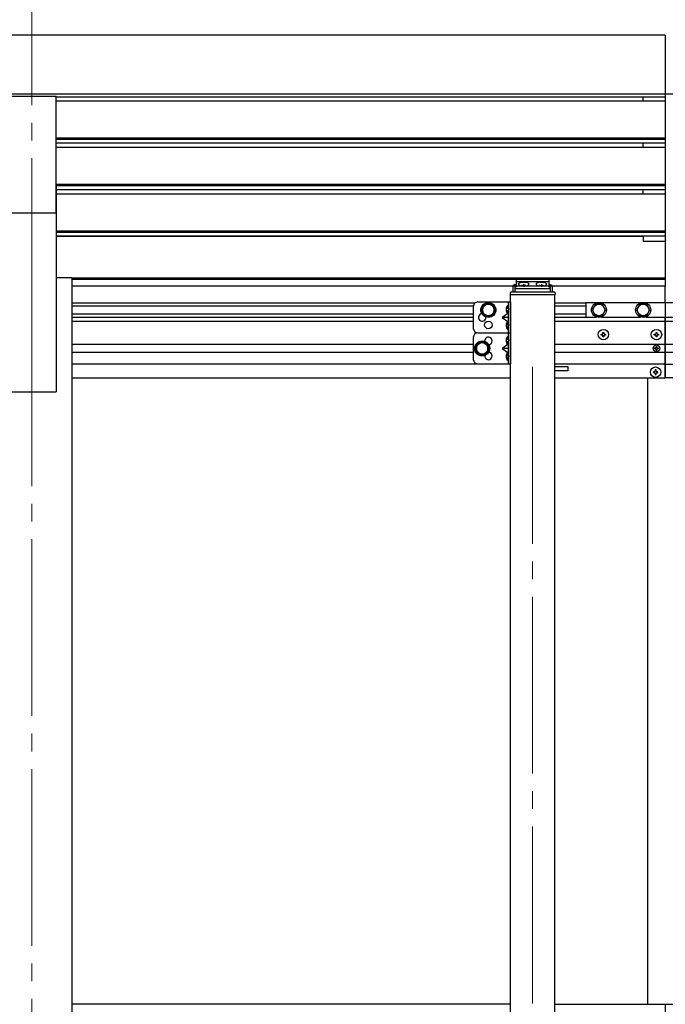
# Model space of a CAD drawing. Units: millimetres. Extents: x 0 to 21025, y 0 to 14850.
# Drawn here: x 15364 to 16094, y 5622 to 6735 of the extents above; entities that cross this region are included whole.
import ezdxf

# ---------------------------------------------------------------- set-up
doc = ezdxf.new("R2010")
doc.units = ezdxf.units.MM
doc.linetypes.add('YCENTER_1', pattern=[13, 10, -1, 1, -1])
for name, color, linetype, lineweight in [('YKK_12', 2, 'Continuous', 13), ('YKK_13', 4, 'Continuous', 30), ('YKK_A1', 4, 'Continuous', 30)]:
    doc.layers.add(name, color=color, linetype=linetype, lineweight=lineweight)

msp = doc.modelspace()

# ---------------------------------------------------------------- linework, layer by layer
at = {"layer": 'YKK_12', "linetype": 'YCENTER_1', "ltscale": 20}
for p, q in [((15377.62561296319, 6838.55256382469), (15377.62561296319, 6361.034348705932)), ((15377.62561296319, 6407.715464771845), (15377.62561296319, 3664.14797378223)), ((15943.62528139186, 6342.588391861114), (15943.62528139186, 4020.893338428963))]:
    msp.add_line(p, q, dxfattribs=at)
at = {"layer": 'YKK_13', "ltscale": 20}
for p, q in [((15350.12561296318, 6648.517537064748), (15405.12561296319, 6648.517537064748)), ((15405.12561296319, 6516.719628114552), (15405.12561296319, 6648.517537064748)), ((15350.12561296318, 6516.719628114552), (15405.12561296319, 6516.719628114552)), ((15962.12528139188, 6441.50165841193), (15925.12528139188, 6441.50165841193)), ((15925.12528139188, 6441.50165841193), (15925.12528139188, 6433.069772888774)), ((15925.12528139188, 6439.015353673508), (15962.12528139188, 6439.015353673508)), ((15962.12528139188, 6441.50165841193), (15962.12528139188, 6433.069772888774)), ((15921.12528139188, 6433.012505603517), (15921.12528139188, 6427.366923448484)), ((15923.62528139188, 6435.583543587684), (15925.12528139188, 6435.583543587684)), ((15923.62528139188, 6433.069772888774), (15923.62528139188, 6427.366923448484)), ((15923.62528139188, 6433.069772888774), (15925.12528139188, 6433.069772888774)), ((15923.62528139188, 6431.177896653993), (15963.62528139188, 6431.177896653993)), ((15962.12528139188, 6435.583543587684), (15963.62528139188, 6435.583543587684)), ((15962.12528139188, 6433.069772888774), (15963.62528139188, 6433.069772888774)), ((15963.62528139188, 6433.069772888774), (15963.62528139188, 6427.366923448484)), ((15966.12528139188, 6427.366923448484), (15966.12528139188, 6433.012505603517))]:
    msp.add_line(p, q, dxfattribs=at)
at = {"layer": 'YKK_13', "linetype": 'Continuous', "ltscale": 20}
for p, q in [((15927.72528129669, 6436.579011269057), (15927.72528129669, 6436.098733704461)), ((15939.52528148743, 6436.579011269057), (15939.52528148743, 6436.098733704461)), ((15947.72528129669, 6436.579011269057), (15947.72528129669, 6436.098733704461)), ((15959.52528148743, 6436.579011269057), (15959.52528148743, 6436.098733704461)), ((15918.12528139188, 6425.866923448484), (15918.12528139188, 6424.366923448484)), ((15919.62528139188, 6427.366923448484), (15967.62528139187, 6427.366923448484)), ((15931.17528134438, 6434.694017504324), (15931.17528134438, 6434.358786320107)), ((15933.13528138252, 6435.018184947472), (15933.13528138252, 6434.682970746783)), ((15934.1152814016, 6435.018184947472), (15934.1152814016, 6434.68298003679)), ((15936.07528143974, 6434.358786320107), (15936.07528143974, 6434.694017504324)), ((15951.17528134438, 6434.694017504324), (15951.17528134438, 6434.358786320107)), ((15953.13528138252, 6435.018184947472), (15953.13528138252, 6434.682970746783)), ((15954.1152814016, 6435.018184947472), (15954.1152814016, 6434.68298003679)), ((15956.07528143974, 6434.358786320107), (15956.07528143974, 6434.694017504324)), ((15969.12528139188, 6425.866923448484), (15969.12528139188, 6424.366923448484)), ((15918.12528139188, 6424.366923448484), (15969.12528139188, 6424.366923448484)), ((16003.62561233237, 6414.917856123873), (16003.62561233237, 6398.917856123865)), ((16015.7533310091, 6414.917856123873), (16003.62561233248, 6414.917856123873)), ((16065.75333100909, 6414.917856123873), (16021.49789365566, 6414.917856123873)), ((16115.75333100909, 6414.917856123873), (16071.49789365566, 6414.917856123873)), ((16014.87283558264, 6413.41785612388), (16011.12005883291, 6406.91785612388)), ((16011.12005883291, 6406.91785612388), (16014.87283558264, 6400.41785612388)), ((16022.37838908211, 6413.41785612388), (16014.87283558264, 6413.41785612388)), ((16026.13116583184, 6406.91785612388), (16022.37838908211, 6413.41785612388)), ((16022.37838908211, 6400.41785612388), (16026.13116583184, 6406.91785612388)), ((16064.87283558264, 6413.41785612388), (16061.12005883291, 6406.91785612388)), ((16061.12005883291, 6406.91785612388), (16064.87283558264, 6400.41785612388)), ((16072.37838908211, 6413.41785612388), (16064.87283558264, 6413.41785612388)), ((16076.13116583184, 6406.91785612388), (16072.37838908211, 6413.41785612388)), ((16072.37838908211, 6400.41785612388), (16076.13116583184, 6406.91785612388)), ((16003.62561233237, 6398.91785612388), (16015.75333100911, 6398.91785612388)), ((16014.87283558264, 6400.41785612388), (16022.37838908211, 6400.41785612388)), ((16021.49789365564, 6398.91785612388), (16065.75333100911, 6398.91785612388)), ((16064.87283558264, 6400.41785612388), (16072.37838908211, 6400.41785612388)), ((16071.49789365565, 6398.91785612388), (16115.75333100911, 6398.91785612388))]:
    msp.add_line(p, q, dxfattribs=at)
at = {"layer": 'YKK_13', "linetype": 'YCENTER_1', "ltscale": 20}
for p, q in [((15933.62528139206, 6435.930016475872), (15933.62528139206, 6433.247102488232)), ((15953.62528139206, 6435.930016475872), (15953.62528139206, 6433.247102488232))]:
    msp.add_line(p, q, dxfattribs=at)
at = {"layer": 'YKK_13'}
for p, q in [((16023.12560232288, 6380.538372817758), (16023.12560232288, 6381.538372817758)), ((16023.12560232288, 6381.538372817758), (16024.12560232288, 6381.538372817758)), ((16024.12560232288, 6381.538372817758), (16024.12560232288, 6380.538372817758)), ((16083.12560232288, 6380.538372817758), (16083.12560232288, 6381.538372817758)), ((16083.12560232288, 6381.538372817758), (16084.12560232288, 6381.538372817758)), ((16084.12560232288, 6381.538372817758), (16084.12560232288, 6380.538372817758)), ((16021.12560232288, 6378.538372817758), (16021.12560232288, 6379.538372817758)), ((16021.12560232288, 6379.538372817758), (16022.12560232288, 6379.538372817758)), ((16022.12560232288, 6378.538372817758), (16021.12560232288, 6378.538372817758)), ((16023.12560232288, 6376.538372817758), (16023.12560232288, 6377.538372817758)), ((16024.12560232288, 6376.538372817758), (16023.12560232288, 6376.538372817758)), ((16024.12560232288, 6377.538372817758), (16024.12560232288, 6376.538372817758)), ((16025.12560232288, 6379.538372817758), (16026.12560232288, 6379.538372817758)), ((16026.12560232288, 6378.538372817758), (16025.12560232288, 6378.538372817758)), ((16026.12560232288, 6379.538372817758), (16026.12560232288, 6378.538372817758)), ((16081.12560232288, 6378.538372817758), (16081.12560232288, 6379.538372817758)), ((16081.12560232288, 6379.538372817758), (16082.12560232288, 6379.538372817758)), ((16082.12560232288, 6378.538372817758), (16081.12560232288, 6378.538372817758)), ((16083.12560232288, 6376.538372817758), (16083.12560232288, 6377.538372817758)), ((16084.12560232288, 6376.538372817758), (16083.12560232288, 6376.538372817758)), ((16084.12560232288, 6377.538372817758), (16084.12560232288, 6376.538372817758)), ((16085.12560232288, 6379.538372817758), (16086.12560232288, 6379.538372817758)), ((16086.12560232288, 6378.538372817758), (16085.12560232288, 6378.538372817758)), ((16086.12560232288, 6379.538372817758), (16086.12560232288, 6378.538372817758)), ((16081.57560232288, 6363.128372817758), (16081.57560232288, 6363.948372817758)), ((16081.57560232288, 6363.948372817758), (16082.39560232288, 6363.948372817758)), ((16082.39560232288, 6363.128372817758), (16081.57560232288, 6363.128372817758)), ((16083.21560232288, 6364.768372817757), (16083.21560232288, 6365.588372817758)), ((16083.21560232288, 6365.588372817758), (16084.03560232288, 6365.588372817758)), ((16083.21560232288, 6361.48837281776), (16083.21560232288, 6362.308372817759)), ((16084.03560232288, 6361.48837281776), (16083.21560232288, 6361.48837281776)), ((16084.03560232288, 6365.588372817758), (16084.03560232288, 6364.768372817757)), ((16084.03560232288, 6362.308372817759), (16084.03560232288, 6361.48837281776)), ((16084.85560232288, 6363.948372817758), (16085.67560232288, 6363.948372817758)), ((16085.67560232288, 6363.128372817758), (16084.85560232288, 6363.128372817758)), ((16085.67560232288, 6363.948372817758), (16085.67560232288, 6363.128372817758)), ((16080.12560232288, 6337.038470166066), (16080.12560232288, 6336.038470166066)), ((16081.12560232288, 6337.038470166066), (16080.12560232288, 6337.038470166066)), ((16083.12560232288, 6339.038470166066), (16082.12560232288, 6339.038470166066)), ((16082.12560232288, 6339.038470166066), (16082.12560232288, 6338.038470166066)), ((16083.12560232288, 6338.038470166066), (16083.12560232288, 6339.038470166066)), ((16085.12560232288, 6337.038470166066), (16084.12560232288, 6337.038470166066)), ((16085.12560232288, 6336.038470166066), (16085.12560232288, 6337.038470166066)), ((16080.12560232288, 6336.038470166066), (16081.12560232288, 6336.038470166066)), ((16082.12560232288, 6335.038470166066), (16082.12560232288, 6334.038470166066)), ((16082.12560232288, 6334.038470166066), (16083.12560232288, 6334.038470166066)), ((16083.12560232288, 6334.038470166066), (16083.12560232288, 6335.038470166066)), ((16084.12560232288, 6336.038470166066), (16085.12560232288, 6336.038470166066))]:
    msp.add_line(p, q, dxfattribs=at)
at = {"layer": 'YKK_13', "linetype": 'Continuous', "ltscale": 20}
for centre, radius in [((16018.62561233238, 6406.91785612388), 8.5), ((16068.62561233238, 6406.91785612388), 8.5), ((16018.62561233238, 6406.91785612388), 6.499999999999997), ((16068.62561233238, 6406.91785612388), 6.499999999999997)]:
    msp.add_circle(centre, radius, dxfattribs=at)
at = {"layer": 'YKK_13'}
for centre, radius in [((16023.62560232288, 6379.038372817758), 5.9), ((16083.62560232288, 6379.038372817758), 5.9), ((16083.62560232288, 6363.538372817758), 3.75), ((16082.62560232288, 6336.538470166066), 5.9)]:
    msp.add_circle(centre, radius, dxfattribs=at)
at = {"layer": 'YKK_13', "linetype": 'Continuous', "ltscale": 0.5}
for centre, start, end in [((15919.62528139188, 6425.866923448484), 90, 180), ((15967.62528139188, 6425.866923448484), 0, 90)]:
    msp.add_arc(centre, 1.5, start, end, dxfattribs=at)
at = {"layer": 'YKK_13'}
for centre, radius, start, end in [((16022.12560232288, 6380.538372817758), 1, 270, 0), ((16022.12560232288, 6377.538372817758), 1, 0, 90), ((16025.12560232288, 6380.538372817758), 1, 180, 270), ((16025.12560232288, 6377.538372817758), 1, 90, 180), ((16082.12560232288, 6380.538372817758), 1, 270, 0), ((16082.12560232288, 6377.538372817758), 1, 0, 90), ((16085.12560232288, 6380.538372817758), 1, 180, 270), ((16085.12560232288, 6377.538372817758), 1, 90, 180), ((16082.39560232288, 6364.768372817757), 0.82, 270, 0), ((16082.39560232288, 6362.308372817759), 0.82, 0, 90), ((16084.85560232288, 6364.768372817757), 0.82, 180, 270), ((16084.85560232288, 6362.308372817759), 0.82, 90, 180), ((16081.12560232288, 6338.038470166066), 1, 270, 0), ((16084.12560232288, 6338.038470166066), 1, 180, 270), ((16081.12560232288, 6335.038470166066), 1, 0, 90), ((16084.12560232288, 6335.038470166066), 1, 90, 180)]:
    msp.add_arc(centre, radius, start, end, dxfattribs=at)
at = {"layer": 'YKK_13', "linetype": 'Continuous', "ltscale": 0.5, "extrusion": (0, 0, -1)}
for centre, major_axis, ratio, start_param, end_param in [((15933.62528139206, 6436.579011269057), (5.900000095367429, 0), 0.3420726302985104, 3.141592653589793, 6.283185307179585), ((15953.62528139206, 6436.579011269057), (5.900000095367429, 0), 0.3420726302985104, 3.141592653589793, 6.283185307179585), ((15933.62528139206, 6441.867383333677), (8.017406212895029, 8.81749e-11), 0.9396735154336792, 1.755190562989161, 1.881349212082794), ((15933.62528139206, 6441.532152149459), (8.017406212895029, 8.81749e-11), 0.9396735154336792, 1.755190562989161, 1.881349212082794), ((15933.62528139206, 6442.537845702111), (8.017406212692666, 4.1e-15), 0.9396735154575608, 1.509641190187726, 1.631951463402067), ((15933.62528139206, 6441.867383333677), (-8.017406212895004, 8.82906e-11), 0.939673515433682, 4.401836095096776, 4.52799474419041), ((15933.62528139206, 6441.532152149459), (-8.017406212895004, 8.82906e-11), 0.939673515433682, 4.401836095096776, 4.52799474419041), ((15953.62528139206, 6441.867383333677), (8.017406212895029, 8.81749e-11), 0.9396735154336792, 1.755190562989161, 1.881349212082794), ((15953.62528139206, 6441.532152149459), (8.017406212895029, 8.81749e-11), 0.9396735154336792, 1.755190562989161, 1.881349212082794), ((15953.62528139206, 6442.537845702111), (8.017406212692666, 4.1e-15), 0.9396735154575608, 1.509641190187726, 1.631951463402067), ((15953.62528139206, 6441.867383333677), (-8.017406212895004, 8.82906e-11), 0.939673515433682, 4.401836095096776, 4.52799474419041), ((15953.62528139206, 6441.532152149459), (-8.017406212895004, 8.82906e-11), 0.939673515433682, 4.401836095096776, 4.52799474419041), ((15963.62528139188, 6433.012505603517), (2e-16, 2.571037984166821), 0.9723699203961066, 0, 1.570796326794896)]:
    msp.add_ellipse(centre, major_axis=major_axis, ratio=ratio, start_param=start_param, end_param=end_param, dxfattribs=at)
for centre in [(15933.62528139206, 6436.098733704461), (15953.62528139206, 6436.098733704461)]:
    msp.add_ellipse(centre, major_axis=(5.900000095367428, 0), ratio=0.3420726302985219, dxfattribs=at)
at = {"layer": 'YKK_13', "linetype": 'Continuous', "ltscale": 0.5}
msp.add_ellipse((15923.62528139188, 6433.012505603517), major_axis=(-2e-16, 2.571037984166821), ratio=0.9723699203961066, start_param=0, end_param=1.570796326794896, dxfattribs=at)
for points in [[(15932.15528136345, 6434.461359192253), (15932.34646988275, 6434.436549536652), (15932.53031113446, 6434.429775192163), (15932.69974020241, 6434.440534359516), (15932.8482460225, 6434.467321798722), (15932.97012159936, 6434.507847434737), (15933.06068332293, 6434.559307869541), (15933.11645095695, 6434.618675845889), (15933.13528138252, 6434.682970746783)], [(15934.1152814016, 6434.68298003679), (15934.13411182717, 6434.618684724883), (15934.18987946119, 6434.559315333553), (15934.28044118476, 6434.507852098913), (15934.40231676162, 6434.467322122637), (15934.55082258171, 6434.440529369361), (15934.72025164965, 6434.429765538182), (15934.90409290137, 6434.43653852632), (15935.09528142067, 6434.461353502757)], [(15952.15528136345, 6434.461359192253), (15952.34646988275, 6434.436549536652), (15952.53031113446, 6434.429775192163), (15952.69974020241, 6434.440534359516), (15952.8482460225, 6434.467321798722), (15952.97012159937, 6434.507847434737), (15953.06068332293, 6434.559307869541), (15953.11645095695, 6434.618675845889), (15953.13528138252, 6434.682970746783)], [(15954.1152814016, 6434.68298003679), (15954.13411182717, 6434.618684724883), (15954.18987946119, 6434.559315333553), (15954.28044118476, 6434.507852098913), (15954.40231676162, 6434.467322122637), (15954.55082258171, 6434.440529369361), (15954.72025164965, 6434.429765538182), (15954.90409290137, 6434.43653852632), (15955.09528142067, 6434.461353502757)]]:
    msp.add_spline(points, degree=3, dxfattribs=at)
at = {"layer": 'YKK_A1', "ltscale": 20}
for p, q in [((16093.62561296318, 6717.553979147871), (13229.62561296319, 6717.553979147871)), ((16093.62561296319, 6717.553979147871), (16093.62561296318, 6433.636466630734)), ((16093.62561296319, 6717.553979147871), (16093.62561296318, 6433.636466630734)), ((16093.62052694782, 6650.957609752884), (13229.62052694782, 6650.957609752884)), ((18957.62052694782, 6650.957609752884), (16093.62052694782, 6650.957609752884)), ((16093.62561296319, 6643.158474453774), (15405.12098264307, 6643.158474453774)), ((16093.62700251092, 6647.710033242649), (15405.12700251093, 6647.710033242649)), ((16068.62561296319, 6643.158474453774), (16068.62561296319, 6647.597238157877)), ((16093.62561296318, 6601.280358438344), (15405.12561296319, 6601.280358438344)), ((16093.62561296319, 6599.784513855039), (15405.12561296319, 6599.784513855039)), ((16093.62561296318, 6595.467367219803), (15405.12561296319, 6595.467367219803)), ((16068.62561296319, 6590.581424493394), (16068.62561296319, 6595.467367219803)), ((16093.62561296319, 6590.581424493394), (15405.12098264307, 6590.581424493394)), ((16093.62561296318, 6548.703308477965), (15405.12561296319, 6548.703308477965)), ((15405.12561296319, 6548.600820242012), (15405.12561296319, 6314.147973768926)), ((16093.62561296319, 6538.003783672777), (15405.12098264307, 6538.003783672777)), ((16093.62561296319, 6547.207463894658), (15405.12561296319, 6547.207463894658)), ((16093.62561296318, 6542.890317259423), (15405.12561296319, 6542.890317259423)), ((16068.62561296319, 6538.003783672777), (16068.62561296319, 6542.890317259423)), ((16093.62561296318, 6496.125667657348), (15405.12561296319, 6496.125667657348)), ((16093.62561296319, 6494.62982307404), (15405.12561296319, 6494.62982307404)), ((16093.62561296318, 6490.312676438803), (15405.12561296319, 6490.312676438803)), ((16068.62561296319, 6489.95563821995), (15405.12561296319, 6489.95563821995)), ((16068.62561296319, 6490.312676438803), (16068.62561296319, 6484.792305323494)), ((16068.62561296319, 6490.312676438803), (16068.62561296319, 6484.792305323494)), ((16068.62561296319, 6484.792305323494), (16093.62561296318, 6484.792305323494)), ((15422.82561296319, 6443.147973768923), (15405.12561296319, 6443.147973768924)), ((15422.82561296319, 6443.147973768924), (15422.82561296319, 3764.14696071805)), ((16093.62561296318, 6442.721660479945), (15422.82561296319, 6442.721660479944)), ((16093.62561296318, 6441.317804684251), (15422.82561296319, 6441.317804684251)), ((16093.62561296318, 6433.636466630734), (15422.82561296319, 6433.636466630736)), ((15350.12561296319, 6314.147973768926), (15405.12561296319, 6314.147973768926))]:
    msp.add_line(p, q, dxfattribs=at)
at = {"layer": 'YKK_A1'}
for p, q in [((16093.62561296318, 6414.917856123873), (16093.62561296319, 6433.564673482273)), ((15422.62561296335, 6414.917856123884), (15878.62514343381, 6414.917856123877)), ((15881.62514355612, 6415.917856215608), (15918.62514355612, 6415.917856215608)), ((15893.62514355652, 6414.423409714793), (15887.12514355652, 6410.670632965062)), ((15900.12514355652, 6410.670632965062), (15893.62514355652, 6414.423409714793)), ((15916.12514355612, 6415.917856215608), (15916.12514355612, 6380.917856215608)), ((15918.62514355612, 6415.917856215608), (15918.62514355612, 6380.917856215608)), ((15968.6254192276, 6414.917856123877), (16003.62561233237, 6414.917856123877)), ((16093.62560232042, 6414.917856123917), (16093.62560241546, 6330.038470158921)), ((15422.62561296335, 6411.417856125151), (15876.65020636149, 6411.417856125146)), ((15876.62514355612, 6410.917856215609), (15876.62514355612, 6385.917856215609)), ((15887.12514355652, 6410.670632965062), (15887.12514355652, 6403.165079465594)), ((15887.12514355652, 6403.165079465594), (15893.62514355652, 6399.412302715864)), ((15893.62514355652, 6399.412302715864), (15900.12514355652, 6403.165079465594)), ((15900.12514355652, 6403.165079465594), (15900.12514355652, 6410.670632965062)), ((15914.01659733131, 6409.567856215526), (15916.03231548811, 6408.562856215529)), ((15914.01659733131, 6405.267856215527), (15916.03231548811, 6406.272856215529)), ((15916.12514355605, 6412.117856215528), (15915.836699137, 6412.117856215528)), ((15915.836699137, 6412.117856215528), (15915.836699137, 6402.717856215529)), ((15916.10053478479, 6408.562856215529), (15916.70934208404, 6407.417856215528)), ((15916.10053478479, 6406.272856215529), (15916.70934208404, 6407.417856215528)), ((15916.12514355605, 6412.117856215528), (15916.12514355605, 6402.717856215529)), ((15968.6254192276, 6411.417856125146), (16003.62561233237, 6411.417856125144)), ((15422.62561296335, 6402.417856124461), (15876.62514355612, 6402.417856124451)), ((15422.62561296335, 6398.917856123834), (15876.62514355612, 6398.917856123826)), ((15876.62514355612, 6393.917812089512), (15422.62561296335, 6393.917812089512)), ((15915.52801302569, 6402.991334408158), (15909.12514355612, 6398.417856215608)), ((15909.12514355612, 6398.417856215608), (15915.52801302593, 6393.844378022888)), ((15916.12514355612, 6398.417856215608), (15909.12514355612, 6398.417856215608)), ((15915.836699137, 6402.717856215529), (15916.12514355605, 6402.717856215529)), ((15915.836699137, 6394.117856215289), (15916.12514355605, 6394.117856215289)), ((15915.836699137, 6384.71785621529), (15915.836699137, 6394.117856215289)), ((15916.12514355605, 6384.71785621529), (15916.12514355605, 6394.117856215289)), ((15968.6254192276, 6402.417856124448), (16003.62561233237, 6402.417856124448)), ((15968.6254192276, 6398.917856123826), (16003.62561233237, 6398.917856123826)), ((16093.62560232042, 6393.917812089512), (15968.6254192276, 6393.917812089512)), ((16093.62560241546, 6330.038470158921), (16093.62561296318, 6398.91785612388)), ((16218.62580669902, 6393.917812089512), (16093.62560232042, 6393.917812089512)), ((15881.62514355612, 6380.917856215608), (15918.62514355612, 6380.917856215608)), ((15881.62514355612, 6380.917856215608), (15918.62514355612, 6380.917856215608)), ((15914.01659733131, 6391.567856215289), (15916.03231548811, 6390.56285621529)), ((15914.01659733131, 6387.267856215291), (15916.03231548811, 6388.272856215292)), ((15916.12514355605, 6384.71785621529), (15915.836699137, 6384.71785621529)), ((15916.10053478479, 6390.56285621529), (15916.70934208404, 6389.417856215288)), ((15916.10053478479, 6388.272856215292), (15916.70934208404, 6389.417856215288)), ((15916.12514355612, 6380.917856215608), (15916.12514355612, 6345.917856215608)), ((15918.62514355612, 6380.917856215608), (15918.62514355612, 6345.917856215608)), ((15876.62514355612, 6375.917856215608), (15876.62514355612, 6350.917856215609)), ((15886.62514355612, 6370.923409715077), (15880.12514355612, 6367.170632965343)), ((15893.12514355612, 6367.170632965343), (15886.62514355612, 6370.923409715077)), ((15914.01659733131, 6374.567856215526), (15916.03231548811, 6373.562856215529)), ((15914.01659733131, 6370.267856215527), (15916.03231548811, 6371.272856215529)), ((15916.12514355605, 6377.117856215528), (15915.836699137, 6377.117856215528)), ((15915.836699137, 6377.117856215528), (15915.836699137, 6367.717856215528)), ((15916.10053478479, 6373.562856215529), (15916.70934208404, 6372.417856215528)), ((15916.10053478479, 6371.272856215529), (15916.70934208404, 6372.417856215528)), ((15916.12514355605, 6377.117856215528), (15916.12514355605, 6367.717856215528)), ((15422.62561296335, 6368.038470151561), (15876.62514355612, 6368.038470151561)), ((15422.62561296335, 6359.038470151562), (15876.62514355612, 6359.038470151562)), ((15880.12514355612, 6367.170632965343), (15880.12514355612, 6359.665079465878)), ((15880.12514355612, 6359.665079465878), (15886.62514355612, 6355.912302716144)), ((15886.62514355612, 6355.912302716144), (15893.12514355612, 6359.665079465878)), ((15893.12514355612, 6359.665079465878), (15893.12514355612, 6367.170632965343)), ((15915.52801302569, 6367.991334408158), (15909.12514355612, 6363.417856215608)), ((15909.12514355612, 6363.417856215608), (15915.52801302593, 6358.844378022888)), ((15916.12514355612, 6363.417856215608), (15909.12514355612, 6363.417856215608)), ((15915.836699137, 6367.717856215528), (15916.12514355605, 6367.717856215528)), ((15915.836699137, 6359.117856215289), (15916.12514355605, 6359.117856215289)), ((15915.836699137, 6349.71785621529), (15915.836699137, 6359.117856215289)), ((15916.12514355605, 6349.71785621529), (15916.12514355605, 6359.117856215289)), ((15968.6254192276, 6368.038470151561), (16093.62560232042, 6368.038470151561)), ((15968.6254192276, 6359.038470151562), (16093.62560232042, 6359.038470151562)), ((16093.62560232042, 6368.038470151561), (16218.62580669902, 6368.038470151561)), ((16093.62560232042, 6359.038470151562), (16218.62580669902, 6359.038470151562)), ((15914.01659733131, 6356.567856215289), (15916.03231548811, 6355.56285621529)), ((15914.01659733131, 6352.26785621529), (15916.03231548811, 6353.272856215292)), ((15916.12514355605, 6349.71785621529), (15915.836699137, 6349.71785621529)), ((15916.10053478479, 6355.56285621529), (15916.70934208404, 6354.417856215288)), ((15916.10053478479, 6353.272856215292), (15916.70934208404, 6354.417856215288)), ((15918.62514355612, 6345.538470151358), (15422.62561296335, 6345.538470151358)), ((15881.62514355612, 6345.917856215608), (15918.62514355612, 6345.917856215608)), ((16093.62560232042, 6345.538470151358), (15968.6254192276, 6345.538470151358)), ((15968.6254192276, 6343.038491833078), (15983.62560050648, 6343.038491833078)), ((15983.62560050648, 6338.038491833077), (15968.6254192276, 6338.038491833077)), ((15983.62560050648, 6343.038491833078), (15983.62560050648, 6338.038491833077)), ((16093.62560232042, 6345.538470151361), (16218.62580669902, 6345.538470151361)), ((15422.62561296335, 6330.038470158925), (15918.62514355612, 6330.038470158925)), ((15968.6254192276, 6330.038470158925), (16093.62560232042, 6330.038470158925)), ((16073.62560232042, 6330.038470158925), (16073.62560232042, 5621.917833449726)), ((16218.62580669902, 6330.038470158921), (16093.62560232042, 6330.038470158921)), ((15968.6254192276, 5621.917833449726), (16093.62560232042, 5621.917833449726)), ((16093.62560232042, 5621.917833449726), (16093.62560232042, 5492.917832409904)), ((16093.62561296303, 5621.917833449726), (16218.62580669901, 5621.917833449726))]:
    msp.add_line(p, q, dxfattribs=at)
at = {"layer": 'YKK_A1', "linetype": 'Continuous', "ltscale": 20}
for p, q in [((15918.62514355612, 4064.146865947528), (15918.62514355612, 6424.366923448488)), ((15968.6254192276, 4064.146865947528), (15968.6254192276, 6424.366923448488))]:
    msp.add_line(p, q, dxfattribs=at)
at = {"layer": 'YKK_A1', "linetype": 'Continuous', "ltscale": 0.5}
msp.add_line((15918.62514355612, 5621.917833449726), (15422.62561296318, 5621.917833449719), dxfattribs=at)
at = {"layer": 'YKK_A1'}
for centre, radius in [((15893.62514355652, 6406.917856215328), 8.5), ((15893.62514355652, 6406.917856215328), 7.5), ((15893.62514355652, 6406.917856215328), 6.499999999999997), ((15893.62514355612, 6389.917856215609), 4.25), ((15886.62514355612, 6363.417856215611), 8.5), ((15886.62514355612, 6363.417856215611), 7.5), ((15886.62514355612, 6363.417856215611), 6.499999999999997)]:
    msp.add_circle(centre, radius, dxfattribs=at)
for centre, radius, start, end in [((15881.62514355612, 6410.917856215609), 5, 90, 180), ((15919.72514355605, 6407.417856215528), 6.100000000000001, 129.6019270810197, 230.3980729189802), ((15886.62514355612, 6398.417856215608), 4.25, 94.76076779289885, 6.294312505393249), ((15919.72514355605, 6389.417856215288), 6.100000000000001, 129.6019270810197, 230.3980729189802), ((15881.62514355612, 6385.917856215609), 5, 180, 270), ((15881.62514355612, 6375.917856215608), 5, 90, 180), ((15893.62514355612, 6371.917856215611), 4.25, 274.7607677960183, 186.2943125074904), ((15919.72514355605, 6372.417856215528), 6.100000000000001, 129.6019270810197, 230.3980729189802), ((15893.62514355612, 6354.917856215609), 4.25, 173.7056874925096, 85.23923220398169), ((15919.72514355605, 6354.417856215288), 6.100000000000001, 129.6019270810197, 230.3980729189802), ((15881.62514355612, 6350.917856215609), 5, 180, 270)]:
    msp.add_arc(centre, radius, start, end, dxfattribs=at)

doc.saveas('drawing.dxf')
